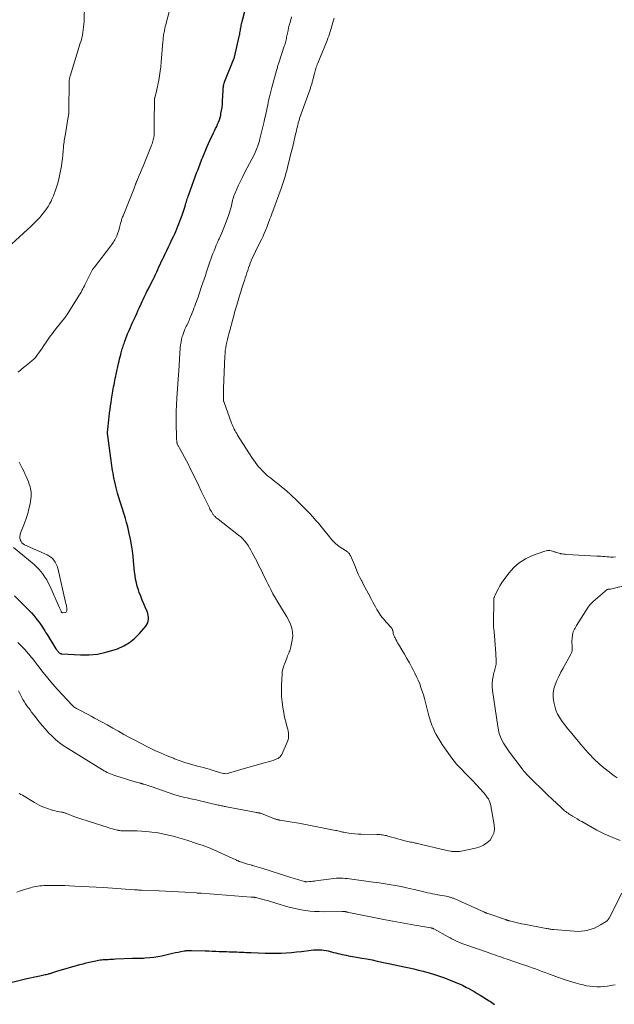
# Model space of a CAD drawing. Units: feet. Extents: x 1965000 to 1970007, y 524997 to 530000.
# Drawn here: x 1966035 to 1966207, y 525578 to 525861 of the extents above; entities that cross this region are included whole.
import ezdxf

# ---------------------------------------------------------------- set-up
doc = ezdxf.new("R2010")
doc.units = ezdxf.units.FT
doc.header["$LTSCALE"] = 100
doc.header["$MEASUREMENT"] = 0
doc.layers.add('CONTOUR INDEX', color=32, linetype='Continuous', lineweight=25)
doc.layers.add('CONTOUR INTERMEDIATE', color=40, linetype='Continuous', lineweight=15)

msp = doc.modelspace()

# ---------------------------------------------------------------- linework, layer by layer
at = {"layer": 'CONTOUR INDEX', "flags": 128}
for points, elevation in [([(1966033.87, 525695.11), (1966037.47, 525691.56), (1966038.14, 525690.88), (1966038.79, 525690.18), (1966039.42, 525689.46), (1966040.04, 525688.72), (1966040.43, 525688.24), (1966040.83, 525687.73), (1966041.21, 525687.21), (1966041.57, 525686.68), (1966041.92, 525686.14), (1966042.26, 525685.59), (1966042.6, 525685.04), (1966042.94, 525684.49), (1966043.28, 525683.94), (1966045.8, 525679.89), (1966045.91, 525679.72), (1966046.02, 525679.56), (1966046.14, 525679.4), (1966046.27, 525679.24), (1966046.42, 525679.05), (1966046.53, 525678.94), (1966046.64, 525678.83), (1966046.77, 525678.73), (1966046.9, 525678.64), (1966047.04, 525678.56), (1966047.18, 525678.51), (1966047.33, 525678.47), (1966047.49, 525678.45), (1966052.89, 525678.14), (1966055.36, 525678.15), (1966057.8, 525678.36), (1966060.2, 525678.86), (1966062.57, 525679.55), (1966063.55, 525679.9), (1966065.33, 525680.7), (1966066.98, 525681.66), (1966068.47, 525682.87), (1966069.85, 525684.24), (1966071.68, 525686.38), (1966072, 525686.83), (1966072.25, 525687.31), (1966072.4, 525687.83), (1966072.48, 525688.38), (1966072.47, 525688.94), (1966072.41, 525689.49), (1966072.27, 525690.03), (1966072.08, 525690.56), (1966071.57, 525691.69), (1966071.1, 525692.78), (1966070.65, 525693.88), (1966070.22, 525694.99), (1966069.82, 525696.11), (1966069.55, 525696.86), (1966069.24, 525697.86), (1966068.96, 525698.88), (1966068.75, 525699.91), (1966068.59, 525700.94), (1966068.46, 525701.99), (1966068.34, 525703.04), (1966068.23, 525704.09), (1966068.13, 525705.14), (1966068.02, 525706.4), (1966067.83, 525708.07), (1966067.6, 525709.74), (1966067.29, 525711.39), (1966066.93, 525713.04), (1966066.48, 525714.94), (1966066.16, 525716.16), (1966065.83, 525717.38), (1966065.45, 525718.59), (1966065.06, 525719.8), (1966065.05, 525719.82), (1966064.65, 525721.01), (1966064.27, 525722.2), (1966063.91, 525723.4), (1966063.56, 525724.61), (1966063.35, 525725.37), (1966063.13, 525726.2), (1966062.93, 525727.03), (1966062.74, 525727.87), (1966062.56, 525728.72), (1966062.52, 525728.97), (1966062.38, 525729.69), (1966062.25, 525730.41), (1966062.14, 525731.13), (1966062.03, 525731.86), (1966061.93, 525732.58), (1966061.82, 525733.31), (1966061.72, 525734.04), (1966061.62, 525734.76), (1966060.84, 525740.51), (1966060.82, 525740.65), (1966060.8, 525740.79), (1966060.77, 525740.93), (1966060.75, 525741.07), (1966060.75, 525741.09), (1966060.73, 525741.22), (1966060.71, 525741.36), (1966060.7, 525741.49), (1966060.69, 525741.63), (1966060.69, 525741.77), (1966060.69, 525741.9), (1966060.69, 525742.04), (1966060.7, 525742.17), (1966060.85, 525743.92), (1966060.93, 525744.85), (1966061.02, 525745.79), (1966061.13, 525746.72), (1966061.25, 525747.65), (1966061.27, 525747.77), (1966061.4, 525748.76), (1966061.55, 525749.75), (1966061.69, 525750.74), (1966061.85, 525751.73), (1966062.21, 525754.01), (1966062.31, 525754.62), (1966062.41, 525755.23), (1966062.53, 525755.84), (1966062.64, 525756.44), (1966062.76, 525757.05), (1966062.89, 525757.65), (1966063.02, 525758.26), (1966063.15, 525758.86), (1966063.83, 525761.99), (1966063.97, 525762.63), (1966064.13, 525763.27), (1966064.29, 525763.9), (1966064.46, 525764.54), (1966064.59, 525765.04), (1966064.7, 525765.42), (1966064.81, 525765.8), (1966064.92, 525766.18), (1966065.04, 525766.56), (1966065.16, 525766.93), (1966065.28, 525767.31), (1966065.41, 525767.68), (1966065.53, 525768.06), (1966065.63, 525768.36), (1966065.81, 525768.89), (1966066, 525769.41), (1966066.21, 525769.92), (1966066.42, 525770.44), (1966066.88, 525771.49), (1966067.23, 525772.3), (1966067.59, 525773.1), (1966067.95, 525773.9), (1966068.32, 525774.69), (1966068.69, 525775.49), (1966069.06, 525776.29), (1966069.42, 525777.09), (1966069.78, 525777.89), (1966070.34, 525779.14), (1966070.62, 525779.76), (1966070.91, 525780.38), (1966071.21, 525781), (1966071.51, 525781.62), (1966071.82, 525782.23), (1966072.12, 525782.84), (1966072.43, 525783.46), (1966072.74, 525784.07), (1966073.8, 525786.16), (1966074.15, 525786.87), (1966074.5, 525787.58), (1966074.83, 525788.29), (1966075.16, 525789.01), (1966075.48, 525789.73), (1966075.8, 525790.44), (1966076.13, 525791.16), (1966076.47, 525791.87), (1966076.74, 525792.46), (1966077.22, 525793.47), (1966077.7, 525794.48), (1966078.18, 525795.48), (1966078.67, 525796.48), (1966079.32, 525797.81), (1966079.66, 525798.53), (1966080, 525799.25), (1966080.32, 525799.97), (1966080.63, 525800.7), (1966080.93, 525801.44), (1966081.22, 525802.18), (1966081.5, 525802.92), (1966081.78, 525803.66), (1966082.14, 525804.67), (1966082.34, 525805.24), (1966082.53, 525805.8), (1966082.71, 525806.37), (1966082.89, 525806.93), (1966082.98, 525807.25), (1966083.11, 525807.66), (1966083.24, 525808.07), (1966083.36, 525808.49), (1966083.49, 525808.9), (1966083.62, 525809.32), (1966083.75, 525809.73), (1966083.89, 525810.14), (1966084.04, 525810.54), (1966086.42, 525816.99), (1966086.62, 525817.53), (1966086.82, 525818.07), (1966087.02, 525818.6), (1966087.22, 525819.14), (1966087.42, 525819.68), (1966087.63, 525820.21), (1966087.84, 525820.74), (1966088.06, 525821.27), (1966089.34, 525824.38), (1966089.72, 525825.26), (1966090.11, 525826.13), (1966090.52, 525826.99), (1966090.94, 525827.84), (1966091.18, 525828.32), (1966091.49, 525828.93), (1966091.79, 525829.55), (1966092.09, 525830.17), (1966092.37, 525830.8), (1966092.64, 525831.43), (1966092.87, 525832.07), (1966093.07, 525832.73), (1966093.24, 525833.39), (1966093.33, 525833.83), (1966093.5, 525834.72), (1966093.64, 525835.62), (1966093.74, 525836.52), (1966093.8, 525837.43), (1966093.94, 525840.59), (1966093.96, 525840.92), (1966093.99, 525841.26), (1966094.03, 525841.59), (1966094.09, 525841.93), (1966094.16, 525842.26), (1966094.24, 525842.58), (1966094.34, 525842.9), (1966094.46, 525843.22), (1966097.04, 525849.58), (1966097.06, 525849.63), (1966097.08, 525849.69), (1966097.1, 525849.75), (1966097.12, 525849.8), (1966097.14, 525849.86), (1966097.15, 525849.92), (1966097.17, 525849.98), (1966097.18, 525850.04), (1966098.55, 525856), (1966098.63, 525856.37), (1966098.71, 525856.74), (1966098.78, 525857.1), (1966098.85, 525857.47), (1966098.86, 525857.5), (1966098.92, 525857.86), (1966098.99, 525858.22), (1966099.05, 525858.57), (1966099.11, 525858.93), (1966099.18, 525859.29), (1966099.25, 525859.64), (1966099.33, 525860), (1966099.41, 525860.35), (1966101.42, 525868.24)], 1020), ([(1966029.75, 525583.11), (1966037.43, 525584.97), (1966038.36, 525585.19), (1966039.29, 525585.41), (1966040.23, 525585.61), (1966041.16, 525585.81), (1966042.35, 525586.05), (1966042.69, 525586.12), (1966043.03, 525586.2), (1966043.38, 525586.29), (1966043.72, 525586.38), (1966043.82, 525586.41), (1966044.11, 525586.49), (1966044.39, 525586.57), (1966044.67, 525586.66), (1966044.95, 525586.75), (1966045.23, 525586.84), (1966045.51, 525586.93), (1966045.8, 525587.01), (1966046.08, 525587.09), (1966052.73, 525589), (1966053.62, 525589.25), (1966054.51, 525589.48), (1966055.4, 525589.7), (1966056.3, 525589.91), (1966057.26, 525590.13), (1966057.68, 525590.21), (1966058.1, 525590.29), (1966058.53, 525590.35), (1966058.95, 525590.4), (1966059.38, 525590.44), (1966059.81, 525590.47), (1966060.23, 525590.5), (1966060.66, 525590.52), (1966060.84, 525590.53), (1966061.36, 525590.56), (1966061.87, 525590.58), (1966062.39, 525590.6), (1966062.91, 525590.63), (1966067.83, 525590.87), (1966068.28, 525590.89), (1966068.73, 525590.9), (1966069.19, 525590.9), (1966069.64, 525590.89), (1966070.09, 525590.89), (1966070.55, 525590.89), (1966071, 525590.91), (1966071.45, 525590.94), (1966072.87, 525591.05), (1966074.02, 525591.17), (1966075.17, 525591.33), (1966076.31, 525591.54), (1966077.45, 525591.79), (1966078.63, 525592.09), (1966079.41, 525592.27), (1966080.19, 525592.45), (1966080.98, 525592.62), (1966081.77, 525592.77), (1966082.86, 525592.98), (1966083.11, 525593.02), (1966083.35, 525593.05), (1966083.59, 525593.08), (1966083.84, 525593.09), (1966084.09, 525593.1), (1966084.33, 525593.1), (1966084.58, 525593.1), (1966084.83, 525593.1), (1966088.77, 525592.96), (1966089.79, 525592.93), (1966090.81, 525592.89), (1966091.83, 525592.86), (1966092.85, 525592.82), (1966093.4, 525592.8), (1966094.15, 525592.78), (1966094.89, 525592.75), (1966095.64, 525592.72), (1966096.39, 525592.7), (1966096.52, 525592.69), (1966097.2, 525592.67), (1966097.89, 525592.64), (1966098.57, 525592.61), (1966099.25, 525592.59), (1966099.93, 525592.56), (1966100.62, 525592.53), (1966101.3, 525592.5), (1966101.98, 525592.48), (1966106.08, 525592.31), (1966106.36, 525592.3), (1966106.64, 525592.29), (1966106.92, 525592.28), (1966107.19, 525592.27), (1966107.47, 525592.26), (1966107.75, 525592.26), (1966108.02, 525592.26), (1966108.3, 525592.27), (1966110.68, 525592.35), (1966112.14, 525592.42), (1966113.6, 525592.52), (1966115.06, 525592.66), (1966116.52, 525592.82), (1966119.32, 525593.19), (1966119.93, 525593.25), (1966120.54, 525593.29), (1966121.15, 525593.3), (1966121.76, 525593.28), (1966122.37, 525593.24), (1966122.98, 525593.17), (1966123.58, 525593.06), (1966124.18, 525592.93), (1966125.76, 525592.54), (1966126.36, 525592.39), (1966126.97, 525592.25), (1966127.57, 525592.1), (1966128.18, 525591.96), (1966128.79, 525591.83), (1966129.39, 525591.7), (1966130.01, 525591.58), (1966130.62, 525591.47), (1966132.37, 525591.17), (1966133.85, 525590.91), (1966135.34, 525590.63), (1966136.82, 525590.35), (1966138.3, 525590.05), (1966140.64, 525589.57), (1966142.01, 525589.28), (1966143.38, 525588.99), (1966144.75, 525588.69), (1966146.11, 525588.39), (1966147.47, 525588.07), (1966148.83, 525587.75), (1966150.19, 525587.42), (1966151.55, 525587.08), (1966151.82, 525587.01), (1966153.3, 525586.61), (1966154.77, 525586.17), (1966156.23, 525585.69), (1966157.68, 525585.18), (1966159.31, 525584.57), (1966160.51, 525584.1), (1966161.69, 525583.6), (1966162.84, 525583.05), (1966163.99, 525582.47), (1966164.47, 525582.22), (1966165.36, 525581.74), (1966166.24, 525581.24), (1966167.11, 525580.73), (1966167.98, 525580.2), (1966170.51, 525578.61), (1966170.92, 525578.36), (1966171.32, 525578.1), (1966171.72, 525577.84), (1966172.12, 525577.58)], 1040)]:
    msp.add_lwpolyline(points, dxfattribs=dict(at, elevation=elevation))
at = {"layer": 'CONTOUR INTERMEDIATE', "flags": 128}
for points, elevation in [([(1966029.57, 525793.2), (1966037.63, 525800.46), (1966038.52, 525801.28), (1966039.39, 525802.13), (1966040.23, 525803), (1966041.05, 525803.89), (1966041.52, 525804.42), (1966042.07, 525805.08), (1966042.6, 525805.75), (1966043.09, 525806.45), (1966043.57, 525807.16), (1966044, 525807.9), (1966044.39, 525808.66), (1966044.74, 525809.43), (1966045.06, 525810.23), (1966045.75, 525812.11), (1966046.22, 525813.54), (1966046.64, 525814.97), (1966046.97, 525816.43), (1966047.24, 525817.9), (1966047.37, 525818.74), (1966047.52, 525819.81), (1966047.65, 525820.87), (1966047.77, 525821.94), (1966047.87, 525823.01), (1966047.97, 525824.19), (1966048.01, 525824.67), (1966048.07, 525825.15), (1966048.14, 525825.63), (1966048.21, 525826.11), (1966048.29, 525826.59), (1966048.37, 525827.07), (1966048.45, 525827.55), (1966048.54, 525828.02), (1966049.36, 525832.89), (1966049.41, 525833.2), (1966049.45, 525833.51), (1966049.49, 525833.82), (1966049.51, 525834.14), (1966049.53, 525834.45), (1966049.54, 525834.77), (1966049.55, 525835.08), (1966049.55, 525835.4), (1966049.61, 525842.27), (1966049.61, 525842.48), (1966049.62, 525842.69), (1966049.62, 525842.9), (1966049.63, 525843.11), (1966049.63, 525843.16), (1966049.65, 525843.35), (1966049.66, 525843.53), (1966049.69, 525843.71), (1966049.72, 525843.89), (1966049.76, 525844.07), (1966049.81, 525844.24), (1966049.85, 525844.42), (1966049.91, 525844.6), (1966052.82, 525854.07), (1966053.04, 525854.83), (1966053.24, 525855.61), (1966053.42, 525856.38), (1966053.57, 525857.17), (1966053.69, 525857.95), (1966053.79, 525858.74), (1966053.85, 525859.54), (1966053.89, 525860.33), (1966054.01, 525865.52)], 1012), ([(1966034.95, 525759.47), (1966035.7, 525760.13), (1966036.46, 525760.76), (1966037.24, 525761.39), (1966038.21, 525762.15), (1966038.5, 525762.39), (1966038.79, 525762.63), (1966039.08, 525762.88), (1966039.35, 525763.13), (1966039.62, 525763.39), (1966039.88, 525763.66), (1966040.11, 525763.95), (1966040.34, 525764.26), (1966040.87, 525765.02), (1966041.35, 525765.71), (1966041.83, 525766.4), (1966042.3, 525767.1), (1966042.77, 525767.8), (1966042.98, 525768.11), (1966043.57, 525768.96), (1966044.17, 525769.8), (1966044.78, 525770.62), (1966045.41, 525771.43), (1966048.61, 525775.46), (1966048.67, 525775.53), (1966048.72, 525775.6), (1966048.78, 525775.68), (1966048.83, 525775.75), (1966048.89, 525775.82), (1966048.94, 525775.9), (1966048.99, 525775.97), (1966049.04, 525776.05), (1966052.25, 525781.14), (1966052.52, 525781.58), (1966052.79, 525782.03), (1966053.05, 525782.48), (1966053.3, 525782.94), (1966053.54, 525783.4), (1966053.79, 525783.86), (1966054.02, 525784.32), (1966054.25, 525784.79), (1966055.93, 525788.2), (1966056.03, 525788.39), (1966056.13, 525788.58), (1966056.24, 525788.77), (1966056.36, 525788.96), (1966056.48, 525789.14), (1966056.61, 525789.32), (1966056.73, 525789.49), (1966056.87, 525789.67), (1966061.64, 525795.83), (1966061.89, 525796.17), (1966062.13, 525796.51), (1966062.36, 525796.86), (1966062.58, 525797.21), (1966062.78, 525797.57), (1966062.97, 525797.94), (1966063.15, 525798.32), (1966063.31, 525798.7), (1966063.42, 525798.98), (1966063.62, 525799.51), (1966063.8, 525800.04), (1966063.97, 525800.58), (1966064.12, 525801.12), (1966064.41, 525802.22), (1966064.48, 525802.5), (1966064.56, 525802.78), (1966064.64, 525803.06), (1966064.72, 525803.34), (1966064.81, 525803.61), (1966064.91, 525803.89), (1966065.01, 525804.16), (1966065.12, 525804.43), (1966067.63, 525810.63), (1966067.83, 525811.14), (1966068.03, 525811.64), (1966068.23, 525812.15), (1966068.42, 525812.66), (1966068.7, 525813.43), (1966068.75, 525813.55), (1966068.79, 525813.68), (1966068.84, 525813.81), (1966068.89, 525813.94), (1966068.94, 525814.07), (1966068.99, 525814.19), (1966069.04, 525814.32), (1966069.09, 525814.45), (1966069.76, 525816), (1966070.15, 525816.91), (1966070.53, 525817.82), (1966070.9, 525818.73), (1966071.27, 525819.64), (1966072.46, 525822.59), (1966072.65, 525823.07), (1966072.85, 525823.55), (1966073.05, 525824.04), (1966073.24, 525824.52), (1966073.33, 525824.73), (1966073.48, 525825.11), (1966073.62, 525825.49), (1966073.74, 525825.88), (1966073.85, 525826.27), (1966073.94, 525826.67), (1966074.01, 525827.07), (1966074.05, 525827.48), (1966074.07, 525827.88), (1966074.09, 525829.1), (1966074.1, 525829.7), (1966074.11, 525830.3), (1966074.12, 525830.9), (1966074.12, 525831.5), (1966074.14, 525837.5), (1966074.15, 525837.63), (1966074.16, 525837.75), (1966074.17, 525837.88), (1966074.18, 525838.01), (1966074.21, 525838.14), (1966074.23, 525838.26), (1966074.26, 525838.39), (1966074.29, 525838.52), (1966074.56, 525839.56), (1966074.73, 525840.2), (1966074.88, 525840.85), (1966075.02, 525841.5), (1966075.15, 525842.16), (1966075.39, 525843.42), (1966075.62, 525844.71), (1966075.82, 525846.01), (1966075.97, 525847.31), (1966076.1, 525848.61), (1966076.61, 525854.63), (1966076.65, 525855), (1966076.68, 525855.37), (1966076.72, 525855.74), (1966076.76, 525856.12), (1966076.81, 525856.49), (1966076.87, 525856.86), (1966076.94, 525857.23), (1966077.02, 525857.59), (1966077.07, 525857.86), (1966077.19, 525858.36), (1966077.3, 525858.86), (1966077.43, 525859.36), (1966077.55, 525859.85), (1966078.85, 525864.91)], 1016), ([(1966034.88, 525681.66), (1966036.73, 525679.74), (1966036.94, 525679.53), (1966037.14, 525679.31), (1966037.34, 525679.09), (1966037.55, 525678.87), (1966037.75, 525678.64), (1966037.94, 525678.42), (1966038.12, 525678.19), (1966038.31, 525677.97), (1966038.49, 525677.74), (1966038.67, 525677.51), (1966038.85, 525677.28), (1966039.03, 525677.05), (1966042.16, 525673.04), (1966043.48, 525671.39), (1966044.83, 525669.77), (1966046.23, 525668.19), (1966047.65, 525666.62), (1966050.15, 525663.95), (1966050.35, 525663.75), (1966050.56, 525663.56), (1966050.78, 525663.37), (1966051, 525663.2), (1966051.23, 525663.03), (1966051.47, 525662.88), (1966051.71, 525662.73), (1966051.96, 525662.59), (1966053.27, 525661.9), (1966054.17, 525661.42), (1966055.07, 525660.94), (1966055.97, 525660.45), (1966056.87, 525659.96), (1966058.91, 525658.85), (1966060.53, 525657.95), (1966062.16, 525657.06), (1966063.78, 525656.16), (1966065.4, 525655.26), (1966067.03, 525654.37), (1966068.67, 525653.49), (1966070.31, 525652.64), (1966071.96, 525651.79), (1966072.59, 525651.48), (1966074.32, 525650.64), (1966076.07, 525649.84), (1966077.84, 525649.09), (1966079.62, 525648.39), (1966079.95, 525648.26), (1966081.6, 525647.67), (1966083.25, 525647.11), (1966084.92, 525646.6), (1966086.6, 525646.13), (1966088.31, 525645.68), (1966089.14, 525645.45), (1966089.98, 525645.21), (1966090.81, 525644.95), (1966091.63, 525644.69), (1966092.58, 525644.38), (1966092.93, 525644.27), (1966093.29, 525644.17), (1966093.65, 525644.08), (1966094.01, 525644), (1966094.37, 525643.95), (1966094.73, 525643.94), (1966095.09, 525643.98), (1966095.45, 525644.06), (1966098.09, 525644.82), (1966099.76, 525645.3), (1966101.44, 525645.78), (1966103.11, 525646.27), (1966104.79, 525646.75), (1966108.34, 525647.78), (1966108.71, 525647.9), (1966109.07, 525648.03), (1966109.43, 525648.18), (1966109.79, 525648.35), (1966110.1, 525648.56), (1966110.39, 525648.8), (1966110.61, 525649.09), (1966110.81, 525649.42), (1966112.41, 525652.98), (1966112.6, 525653.5), (1966112.74, 525654.03), (1966112.8, 525654.56), (1966112.8, 525655.11), (1966112.75, 525655.67), (1966112.68, 525656.22), (1966112.56, 525656.76), (1966112.43, 525657.3), (1966112.22, 525658), (1966111.98, 525658.89), (1966111.76, 525659.78), (1966111.56, 525660.68), (1966111.39, 525661.59), (1966111.14, 525662.97), (1966110.92, 525664.57), (1966110.76, 525666.18), (1966110.72, 525667.79), (1966110.75, 525669.41), (1966110.92, 525672.71), (1966110.96, 525673.18), (1966111.04, 525673.66), (1966111.15, 525674.12), (1966111.29, 525674.58), (1966111.46, 525675.03), (1966111.62, 525675.49), (1966111.79, 525675.94), (1966111.96, 525676.39), (1966112.39, 525677.49), (1966112.53, 525677.86), (1966112.68, 525678.23), (1966112.83, 525678.6), (1966112.98, 525678.96), (1966113.12, 525679.33), (1966113.25, 525679.7), (1966113.36, 525680.08), (1966113.45, 525680.46), (1966113.85, 525682.4), (1966113.98, 525683.55), (1966113.96, 525684.69), (1966113.73, 525685.81), (1966113.35, 525686.91), (1966112.84, 525687.98), (1966112.29, 525689.04), (1966111.69, 525690.07), (1966111.07, 525691.09), (1966110.45, 525692.04), (1966109.7, 525693.24), (1966108.98, 525694.45), (1966108.3, 525695.69), (1966107.64, 525696.94), (1966107.26, 525697.68), (1966106.82, 525698.58), (1966106.37, 525699.48), (1966105.93, 525700.37), (1966105.49, 525701.27), (1966105.05, 525702.17), (1966104.61, 525703.07), (1966104.16, 525703.96), (1966103.71, 525704.86), (1966102.35, 525707.5), (1966101.97, 525708.21), (1966101.56, 525708.92), (1966101.11, 525709.6), (1966100.65, 525710.26), (1966100.14, 525710.9), (1966099.6, 525711.5), (1966099.02, 525712.05), (1966098.4, 525712.58), (1966092.52, 525717.16), (1966092.39, 525717.27), (1966092.26, 525717.37), (1966092.12, 525717.47), (1966091.99, 525717.58), (1966091.86, 525717.68), (1966091.73, 525717.79), (1966091.61, 525717.91), (1966091.49, 525718.03), (1966091.46, 525718.05), (1966091.34, 525718.19), (1966091.22, 525718.34), (1966091.11, 525718.49), (1966091.01, 525718.64), (1966090.77, 525719.02), (1966090.56, 525719.37), (1966090.35, 525719.73), (1966090.16, 525720.09), (1966089.98, 525720.46), (1966087.66, 525725.26), (1966086.96, 525726.71), (1966086.26, 525728.16), (1966085.56, 525729.61), (1966084.86, 525731.06), (1966084.5, 525731.79), (1966083.97, 525732.87), (1966083.42, 525733.94), (1966082.85, 525734.99), (1966082.27, 525736.04), (1966081.26, 525737.82), (1966081.17, 525737.97), (1966081.08, 525738.13), (1966080.99, 525738.29), (1966080.91, 525738.45), (1966080.8, 525738.64), (1966080.77, 525738.7), (1966080.74, 525738.76), (1966080.72, 525738.83), (1966080.7, 525738.9), (1966080.68, 525738.97), (1966080.67, 525739.03), (1966080.65, 525739.1), (1966080.64, 525739.17), (1966080.59, 525739.73), (1966080.55, 525740.08), (1966080.53, 525740.44), (1966080.51, 525740.79), (1966080.5, 525741.14), (1966080.42, 525744.29), (1966080.4, 525746.21), (1966080.42, 525748.13), (1966080.5, 525750.06), (1966080.61, 525751.98), (1966081.11, 525758.82), (1966081.12, 525758.95), (1966081.13, 525759.08), (1966081.14, 525759.21), (1966081.15, 525759.34), (1966081.16, 525759.47), (1966081.17, 525759.6), (1966081.17, 525759.72), (1966081.18, 525759.85), (1966081.62, 525766.46), (1966081.7, 525767.28), (1966081.82, 525768.1), (1966081.98, 525768.91), (1966082.19, 525769.71), (1966082.31, 525770.12), (1966082.49, 525770.71), (1966082.7, 525771.28), (1966082.94, 525771.84), (1966083.2, 525772.4), (1966083.35, 525772.68), (1966083.55, 525773.09), (1966083.75, 525773.5), (1966083.94, 525773.91), (1966084.13, 525774.33), (1966084.31, 525774.74), (1966084.49, 525775.16), (1966084.66, 525775.58), (1966084.82, 525776.01), (1966085.03, 525776.56), (1966085.28, 525777.2), (1966085.52, 525777.84), (1966085.77, 525778.48), (1966086.01, 525779.11), (1966086.26, 525779.75), (1966086.49, 525780.39), (1966086.72, 525781.04), (1966086.95, 525781.68), (1966087.86, 525784.37), (1966088.03, 525784.89), (1966088.21, 525785.42), (1966088.39, 525785.94), (1966088.57, 525786.47), (1966088.75, 525786.99), (1966088.93, 525787.52), (1966089.1, 525788.04), (1966089.28, 525788.57), (1966090.16, 525791.19), (1966090.44, 525791.99), (1966090.73, 525792.79), (1966091.02, 525793.59), (1966091.32, 525794.38), (1966091.63, 525795.17), (1966091.96, 525795.96), (1966092.3, 525796.74), (1966092.65, 525797.51), (1966092.77, 525797.77), (1966093.18, 525798.68), (1966093.58, 525799.59), (1966093.96, 525800.51), (1966094.33, 525801.43), (1966095.4, 525804.21), (1966095.62, 525804.8), (1966095.82, 525805.41), (1966095.99, 525806.02), (1966096.15, 525806.64), (1966096.22, 525806.96), (1966096.32, 525807.42), (1966096.43, 525807.88), (1966096.54, 525808.34), (1966096.65, 525808.8), (1966096.77, 525809.26), (1966096.91, 525809.71), (1966097.07, 525810.15), (1966097.25, 525810.59), (1966097.9, 525812.09), (1966098.42, 525813.27), (1966098.97, 525814.44), (1966099.54, 525815.6), (1966100.12, 525816.76), (1966102.97, 525822.21), (1966103.2, 525822.67), (1966103.41, 525823.13), (1966103.6, 525823.61), (1966103.78, 525824.09), (1966103.85, 525824.28), (1966104.04, 525824.86), (1966104.22, 525825.44), (1966104.39, 525826.03), (1966104.54, 525826.62), (1966105.74, 525831.61), (1966105.9, 525832.28), (1966106.06, 525832.95), (1966106.21, 525833.63), (1966106.37, 525834.3), (1966106.52, 525834.97), (1966106.67, 525835.65), (1966106.81, 525836.32), (1966106.95, 525837), (1966107.23, 525838.36), (1966107.3, 525838.73), (1966107.38, 525839.1), (1966107.47, 525839.47), (1966107.56, 525839.84), (1966107.65, 525840.21), (1966107.74, 525840.58), (1966107.84, 525840.94), (1966107.94, 525841.31), (1966109.32, 525846.28), (1966109.4, 525846.56), (1966109.48, 525846.83), (1966109.56, 525847.11), (1966109.64, 525847.38), (1966109.72, 525847.65), (1966109.81, 525847.93), (1966109.89, 525848.2), (1966109.98, 525848.47), (1966111.55, 525853.22), (1966111.67, 525853.59), (1966111.78, 525853.96), (1966111.88, 525854.33), (1966111.98, 525854.7), (1966112.07, 525855.08), (1966112.15, 525855.46), (1966112.23, 525855.84), (1966112.31, 525856.21), (1966112.47, 525857), (1966112.63, 525857.77), (1966112.8, 525858.53), (1966113, 525859.3), (1966113.21, 525860.05), (1966113.67, 525861.64)], 1024), ([(1966035.03, 525667.74), (1966036.29, 525665.33), (1966036.65, 525664.69), (1966037.04, 525664.06), (1966037.45, 525663.45), (1966037.89, 525662.85), (1966038.34, 525662.27), (1966038.79, 525661.68), (1966039.24, 525661.1), (1966039.7, 525660.52), (1966040.96, 525658.89), (1966041.85, 525657.8), (1966042.76, 525656.73), (1966043.71, 525655.7), (1966044.69, 525654.69), (1966045.72, 525653.74), (1966046.79, 525652.83), (1966047.92, 525652.01), (1966049.09, 525651.24), (1966059.19, 525645.06), (1966059.65, 525644.79), (1966060.11, 525644.54), (1966060.58, 525644.31), (1966061.05, 525644.09), (1966061.54, 525643.88), (1966062.03, 525643.69), (1966062.52, 525643.52), (1966063.02, 525643.35), (1966067.93, 525641.82), (1966068.29, 525641.71), (1966068.64, 525641.61), (1966069, 525641.51), (1966069.36, 525641.41), (1966069.78, 525641.3), (1966069.93, 525641.26), (1966070.08, 525641.22), (1966070.23, 525641.18), (1966070.38, 525641.14), (1966070.52, 525641.1), (1966070.67, 525641.06), (1966070.82, 525641.01), (1966070.96, 525640.97), (1966071.52, 525640.79), (1966071.95, 525640.65), (1966072.37, 525640.51), (1966072.8, 525640.37), (1966073.22, 525640.22), (1966080.03, 525637.89), (1966080.38, 525637.78), (1966080.73, 525637.67), (1966081.08, 525637.57), (1966081.43, 525637.47), (1966081.78, 525637.38), (1966082.13, 525637.29), (1966082.49, 525637.21), (1966082.85, 525637.13), (1966083.62, 525636.97), (1966084.36, 525636.81), (1966085.1, 525636.65), (1966085.85, 525636.49), (1966086.59, 525636.32), (1966092.55, 525634.93), (1966092.85, 525634.86), (1966093.14, 525634.79), (1966093.44, 525634.73), (1966093.74, 525634.66), (1966094.04, 525634.6), (1966094.34, 525634.53), (1966094.64, 525634.47), (1966094.93, 525634.41), (1966103.52, 525632.77), (1966103.65, 525632.75), (1966103.78, 525632.73), (1966103.92, 525632.7), (1966104.05, 525632.68), (1966104.09, 525632.67), (1966104.21, 525632.66), (1966104.32, 525632.64), (1966104.43, 525632.61), (1966104.54, 525632.59), (1966104.65, 525632.57), (1966104.75, 525632.54), (1966104.86, 525632.5), (1966104.97, 525632.47), (1966108.78, 525630.99), (1966108.97, 525630.92), (1966109.16, 525630.85), (1966109.35, 525630.8), (1966109.55, 525630.74), (1966109.74, 525630.69), (1966109.94, 525630.65), (1966110.13, 525630.61), (1966110.33, 525630.57), (1966113.78, 525630), (1966115.71, 525629.67), (1966117.63, 525629.33), (1966119.55, 525628.97), (1966121.46, 525628.6), (1966126.32, 525627.63), (1966126.66, 525627.56), (1966127, 525627.49), (1966127.34, 525627.4), (1966127.68, 525627.32), (1966128.02, 525627.23), (1966128.36, 525627.16), (1966128.7, 525627.09), (1966129.04, 525627.02), (1966130.12, 525626.84), (1966131.01, 525626.72), (1966131.89, 525626.62), (1966132.79, 525626.55), (1966133.68, 525626.52), (1966138.3, 525626.44), (1966138.69, 525626.43), (1966139.08, 525626.41), (1966139.46, 525626.37), (1966139.85, 525626.33), (1966140.23, 525626.27), (1966140.61, 525626.2), (1966140.99, 525626.11), (1966141.36, 525626.01), (1966142.38, 525625.71), (1966143.26, 525625.46), (1966144.15, 525625.22), (1966145.03, 525624.99), (1966145.92, 525624.76), (1966147.94, 525624.27), (1966148.28, 525624.2), (1966148.62, 525624.12), (1966148.96, 525624.05), (1966149.31, 525623.98), (1966149.65, 525623.91), (1966149.99, 525623.84), (1966150.33, 525623.77), (1966150.67, 525623.69), (1966157.11, 525622.13), (1966157.55, 525622.03), (1966157.99, 525621.93), (1966158.44, 525621.84), (1966158.88, 525621.75), (1966159.49, 525621.63), (1966159.63, 525621.61), (1966159.77, 525621.59), (1966159.91, 525621.57), (1966160.05, 525621.56), (1966160.51, 525621.52), (1966160.88, 525621.51), (1966161.25, 525621.51), (1966161.61, 525621.55), (1966161.98, 525621.6), (1966166.66, 525622.5), (1966167.83, 525622.85), (1966168.92, 525623.33), (1966169.89, 525624.02), (1966170.79, 525624.84), (1966171.44, 525625.83), (1966171.9, 525626.87), (1966172.06, 525628), (1966172.02, 525629.18), (1966171.05, 525634.67), (1966170.93, 525635.2), (1966170.77, 525635.71), (1966170.56, 525636.2), (1966170.31, 525636.68), (1966170.02, 525637.13), (1966169.71, 525637.57), (1966169.37, 525638), (1966169.02, 525638.4), (1966165.72, 525641.95), (1966164.97, 525642.75), (1966164.21, 525643.54), (1966163.44, 525644.32), (1966162.66, 525645.1), (1966161.89, 525645.88), (1966161.16, 525646.69), (1966160.47, 525647.54), (1966159.81, 525648.41), (1966157.67, 525651.38), (1966157.03, 525652.32), (1966156.42, 525653.27), (1966155.85, 525654.25), (1966155.3, 525655.24), (1966154.85, 525656.12), (1966154.57, 525656.69), (1966154.3, 525657.28), (1966154.07, 525657.87), (1966153.85, 525658.47), (1966153.65, 525659.08), (1966153.46, 525659.69), (1966153.28, 525660.31), (1966153.11, 525660.93), (1966151.91, 525665.59), (1966151.61, 525666.66), (1966151.29, 525667.72), (1966150.92, 525668.76), (1966150.54, 525669.8), (1966150.11, 525670.83), (1966149.66, 525671.84), (1966149.17, 525672.83), (1966148.66, 525673.82), (1966148.27, 525674.53), (1966147.57, 525675.8), (1966146.86, 525677.06), (1966146.13, 525678.32), (1966145.4, 525679.57), (1966144.44, 525681.17), (1966144.18, 525681.62), (1966143.93, 525682.07), (1966143.69, 525682.53), (1966143.46, 525683), (1966143.33, 525683.26), (1966143.18, 525683.6), (1966143.05, 525683.94), (1966142.95, 525684.3), (1966142.86, 525684.66), (1966142.77, 525685.1), (1966142.73, 525685.25), (1966142.69, 525685.38), (1966142.64, 525685.52), (1966142.59, 525685.66), (1966142.52, 525685.79), (1966142.45, 525685.91), (1966142.36, 525686.02), (1966142.27, 525686.13), (1966141.28, 525687.14), (1966140.88, 525687.57), (1966140.49, 525688.01), (1966140.11, 525688.46), (1966139.74, 525688.91), (1966139.39, 525689.38), (1966139.05, 525689.86), (1966138.74, 525690.35), (1966138.44, 525690.86), (1966138.23, 525691.22), (1966137.84, 525691.92), (1966137.45, 525692.61), (1966137.07, 525693.31), (1966136.69, 525694.01), (1966135.7, 525695.86), (1966135.23, 525696.74), (1966134.77, 525697.61), (1966134.31, 525698.49), (1966133.85, 525699.38), (1966133.8, 525699.49), (1966133.33, 525700.43), (1966132.87, 525701.38), (1966132.44, 525702.34), (1966132.02, 525703.31), (1966130.59, 525706.72), (1966130.47, 525706.95), (1966130.34, 525707.17), (1966130.18, 525707.36), (1966130.01, 525707.55), (1966129.81, 525707.71), (1966129.61, 525707.87), (1966129.41, 525708.02), (1966129.19, 525708.17), (1966127.68, 525709.12), (1966127.24, 525709.43), (1966126.8, 525709.75), (1966126.39, 525710.1), (1966126, 525710.47), (1966125.62, 525710.86), (1966125.25, 525711.26), (1966124.89, 525711.67), (1966124.54, 525712.09), (1966122.97, 525714.05), (1966122.18, 525715.01), (1966121.38, 525715.97), (1966120.56, 525716.91), (1966119.73, 525717.84), (1966118.88, 525718.76), (1966118.03, 525719.66), (1966117.16, 525720.55), (1966116.27, 525721.44), (1966114.7, 525722.98), (1966113.95, 525723.7), (1966113.18, 525724.41), (1966112.4, 525725.1), (1966111.61, 525725.78), (1966110.8, 525726.44), (1966109.99, 525727.1), (1966109.18, 525727.75), (1966108.36, 525728.4), (1966107.57, 525729.01), (1966106.75, 525729.68), (1966105.96, 525730.39), (1966105.21, 525731.13), (1966104.49, 525731.91), (1966104.17, 525732.26), (1966103.64, 525732.9), (1966103.13, 525733.55), (1966102.65, 525734.22), (1966102.2, 525734.91), (1966098.12, 525741.35), (1966097.87, 525741.77), (1966097.62, 525742.19), (1966097.39, 525742.62), (1966097.16, 525743.05), (1966097.15, 525743.07), (1966096.95, 525743.5), (1966096.75, 525743.94), (1966096.57, 525744.38), (1966096.4, 525744.82), (1966094.13, 525751.04), (1966094.1, 525751.13), (1966094.07, 525751.22), (1966094.05, 525751.32), (1966094.03, 525751.41), (1966094.02, 525751.51), (1966094.01, 525751.6), (1966094.01, 525751.7), (1966094.01, 525751.8), (1966094.02, 525752.66), (1966094.03, 525753.19), (1966094.04, 525753.71), (1966094.05, 525754.24), (1966094.07, 525754.77), (1966094.44, 525764.03), (1966094.49, 525764.85), (1966094.57, 525765.66), (1966094.68, 525766.47), (1966094.81, 525767.28), (1966094.98, 525768.08), (1966095.16, 525768.88), (1966095.36, 525769.68), (1966095.58, 525770.47), (1966095.96, 525771.76), (1966096.21, 525772.64), (1966096.45, 525773.51), (1966096.67, 525774.39), (1966096.89, 525775.27), (1966097.11, 525776.15), (1966097.35, 525777.03), (1966097.6, 525777.91), (1966097.85, 525778.78), (1966098.67, 525781.44), (1966099.02, 525782.54), (1966099.36, 525783.63), (1966099.72, 525784.73), (1966100.07, 525785.82), (1966100.33, 525786.58), (1966100.56, 525787.29), (1966100.79, 525788), (1966101.03, 525788.71), (1966101.26, 525789.43), (1966101.5, 525790.14), (1966101.76, 525790.84), (1966102.04, 525791.53), (1966102.34, 525792.22), (1966102.85, 525793.33), (1966103.26, 525794.19), (1966103.67, 525795.05), (1966104.1, 525795.89), (1966104.53, 525796.74), (1966104.96, 525797.59), (1966105.38, 525798.44), (1966105.76, 525799.31), (1966106.12, 525800.19), (1966106.6, 525801.38), (1966106.81, 525801.93), (1966107.02, 525802.48), (1966107.23, 525803.03), (1966107.44, 525803.58), (1966107.64, 525804.14), (1966107.84, 525804.69), (1966108.05, 525805.25), (1966108.25, 525805.8), (1966110.68, 525812.31), (1966110.98, 525813.15), (1966111.27, 525814), (1966111.54, 525814.85), (1966111.8, 525815.71), (1966112.05, 525816.57), (1966112.28, 525817.43), (1966112.5, 525818.3), (1966112.72, 525819.17), (1966112.89, 525819.92), (1966113.19, 525821.16), (1966113.49, 525822.4), (1966113.78, 525823.65), (1966114.08, 525824.89), (1966114.8, 525827.94), (1966114.93, 525828.48), (1966115.06, 525829.02), (1966115.19, 525829.56), (1966115.32, 525830.11), (1966115.46, 525830.68), (1966115.53, 525830.93), (1966115.59, 525831.19), (1966115.67, 525831.44), (1966115.74, 525831.7), (1966115.82, 525831.95), (1966115.9, 525832.2), (1966115.98, 525832.45), (1966116.07, 525832.7), (1966119.06, 525841.12), (1966119.15, 525841.38), (1966119.24, 525841.64), (1966119.32, 525841.9), (1966119.4, 525842.16), (1966119.48, 525842.42), (1966119.55, 525842.69), (1966119.62, 525842.96), (1966119.69, 525843.22), (1966120.21, 525845.38), (1966120.31, 525845.75), (1966120.41, 525846.13), (1966120.52, 525846.49), (1966120.64, 525846.86), (1966120.77, 525847.23), (1966120.9, 525847.59), (1966121.04, 525847.95), (1966121.18, 525848.31), (1966123.89, 525854.91), (1966124.14, 525855.54), (1966124.37, 525856.16), (1966124.59, 525856.8), (1966124.79, 525857.44), (1966124.98, 525858.08), (1966125.17, 525858.72), (1966125.35, 525859.37), (1966125.53, 525860.02), (1966125.54, 525860.03), (1966125.72, 525860.69), (1966125.92, 525861.34)], 1028), ([(1966033.55, 525709.02), (1966039.51, 525704.08), (1966040.22, 525703.45), (1966040.9, 525702.77), (1966041.52, 525702.05), (1966042.11, 525701.29), (1966042.64, 525700.49), (1966043.14, 525699.68), (1966043.59, 525698.83), (1966044.01, 525697.97), (1966046.83, 525691.64), (1966046.92, 525691.45), (1966047, 525691.26), (1966047.09, 525691.07), (1966047.17, 525690.88), (1966047.27, 525690.67), (1966047.31, 525690.59), (1966047.36, 525690.51), (1966047.42, 525690.43), (1966047.48, 525690.36), (1966047.55, 525690.31), (1966047.63, 525690.27), (1966047.71, 525690.25), (1966047.8, 525690.24), (1966048.33, 525690.28), (1966048.54, 525690.34), (1966048.72, 525690.45), (1966048.85, 525690.61), (1966048.94, 525690.81), (1966048.98, 525691.06), (1966048.99, 525691.31), (1966048.97, 525691.55), (1966048.93, 525691.8), (1966048.89, 525691.96), (1966048.81, 525692.28), (1966048.74, 525692.6), (1966048.66, 525692.93), (1966048.59, 525693.25), (1966046.31, 525703.04), (1966046.12, 525703.66), (1966045.89, 525704.25), (1966045.58, 525704.8), (1966045.22, 525705.34), (1966044.8, 525705.81), (1966044.33, 525706.24), (1966043.81, 525706.59), (1966043.25, 525706.9), (1966036.77, 525709.78), (1966036.36, 525710.04), (1966036, 525710.35), (1966035.75, 525710.75), (1966035.55, 525711.19), (1966035.46, 525711.69), (1966035.44, 525712.18), (1966035.51, 525712.66), (1966035.65, 525713.15), (1966036.77, 525716.01), (1966037.25, 525717.37), (1966037.69, 525718.75), (1966038.04, 525720.15), (1966038.34, 525721.56), (1966038.6, 525722.98), (1966038.68, 525723.69), (1966038.71, 525724.41), (1966038.65, 525725.12), (1966038.53, 525725.83), (1966038.34, 525726.53), (1966038.13, 525727.22), (1966037.88, 525727.9), (1966037.61, 525728.58), (1966037.54, 525728.73), (1966037.21, 525729.48), (1966036.87, 525730.22), (1966036.52, 525730.95), (1966036.17, 525731.68), (1966035.25, 525733.55)], 1016), ([(1966208.28, 525624.69), (1966206.15, 525625.54), (1966204.98, 525626.03), (1966203.83, 525626.55), (1966202.7, 525627.12), (1966201.58, 525627.71), (1966197.25, 525630.14), (1966196.58, 525630.52), (1966195.91, 525630.91), (1966195.24, 525631.31), (1966194.58, 525631.71), (1966193.96, 525632.09), (1966193.61, 525632.31), (1966193.27, 525632.54), (1966192.93, 525632.77), (1966192.6, 525633.02), (1966192.27, 525633.27), (1966191.96, 525633.53), (1966191.64, 525633.81), (1966191.34, 525634.08), (1966188.68, 525636.59), (1966187.48, 525637.73), (1966186.29, 525638.87), (1966185.1, 525640.03), (1966183.92, 525641.19), (1966182.13, 525642.96), (1966181.85, 525643.24), (1966181.59, 525643.52), (1966181.32, 525643.81), (1966181.06, 525644.1), (1966180.81, 525644.4), (1966180.56, 525644.69), (1966180.32, 525645), (1966180.08, 525645.31), (1966176.38, 525650.14), (1966175.78, 525650.97), (1966175.22, 525651.82), (1966174.71, 525652.71), (1966174.23, 525653.62), (1966173.82, 525654.55), (1966173.47, 525655.51), (1966173.21, 525656.49), (1966173.02, 525657.5), (1966171.48, 525667.9), (1966171.39, 525668.91), (1966171.37, 525669.91), (1966171.48, 525670.91), (1966171.66, 525671.9), (1966171.94, 525673.07), (1966172.05, 525673.48), (1966172.15, 525673.88), (1966172.27, 525674.28), (1966172.39, 525674.68), (1966172.5, 525675.08), (1966172.57, 525675.48), (1966172.6, 525675.89), (1966172.6, 525676.3), (1966172.47, 525678.55), (1966172.39, 525679.81), (1966172.3, 525681.06), (1966172.2, 525682.32), (1966172.08, 525683.57), (1966171.86, 525685.69), (1966171.84, 525685.88), (1966171.82, 525686.07), (1966171.81, 525686.26), (1966171.8, 525686.45), (1966171.79, 525686.65), (1966171.78, 525686.84), (1966171.78, 525687.03), (1966171.78, 525687.22), (1966171.87, 525693.86), (1966171.88, 525694.05), (1966171.9, 525694.23), (1966171.94, 525694.41), (1966171.99, 525694.59), (1966172.06, 525694.77), (1966172.12, 525694.95), (1966172.2, 525695.12), (1966172.28, 525695.29), (1966172.85, 525696.5), (1966173.23, 525697.26), (1966173.65, 525698.01), (1966174.11, 525698.72), (1966174.59, 525699.42), (1966176.21, 525701.61), (1966177.65, 525703.23), (1966179.23, 525704.64), (1966181.04, 525705.75), (1966183.01, 525706.67), (1966186.61, 525707.96), (1966186.96, 525708.06), (1966187.32, 525708.13), (1966187.68, 525708.14), (1966188.05, 525708.12), (1966188.41, 525708.05), (1966188.78, 525707.97), (1966189.13, 525707.86), (1966189.48, 525707.74), (1966189.53, 525707.71), (1966189.91, 525707.57), (1966190.29, 525707.45), (1966190.68, 525707.34), (1966191.07, 525707.25), (1966191.15, 525707.24), (1966191.59, 525707.16), (1966192.03, 525707.1), (1966192.47, 525707.05), (1966192.91, 525707.02), (1966201.59, 525706.56), (1966202.15, 525706.53), (1966202.71, 525706.49), (1966203.27, 525706.44), (1966203.84, 525706.39), (1966204.4, 525706.34), (1966204.96, 525706.3), (1966205.52, 525706.28), (1966206.09, 525706.28), (1966206.27, 525706.28), (1966206.92, 525706.3)], 1032), ([(1966207.38, 525642.76), (1966206.51, 525643.37), (1966205.64, 525644), (1966204.78, 525644.64), (1966203.94, 525645.3), (1966203.12, 525645.99), (1966202.32, 525646.69), (1966201.91, 525647.05), (1966201.15, 525647.77), (1966200.4, 525648.49), (1966199.68, 525649.24), (1966198.97, 525650.01), (1966198.29, 525650.79), (1966197.6, 525651.58), (1966196.93, 525652.38), (1966196.26, 525653.18), (1966194.73, 525655.02), (1966193.93, 525655.99), (1966193.13, 525656.97), (1966192.34, 525657.96), (1966191.55, 525658.95), (1966190.85, 525659.98), (1966190.24, 525661.06), (1966189.78, 525662.21), (1966189.41, 525663.4), (1966189.13, 525664.56), (1966188.96, 525665.83), (1966188.94, 525667.08), (1966189.16, 525668.32), (1966189.53, 525669.54), (1966190.06, 525670.74), (1966190.61, 525671.93), (1966191.2, 525673.1), (1966191.82, 525674.26), (1966194.08, 525678.34), (1966194.18, 525678.54), (1966194.27, 525678.75), (1966194.34, 525678.96), (1966194.4, 525679.18), (1966194.44, 525679.4), (1966194.47, 525679.63), (1966194.47, 525679.85), (1966194.47, 525680.08), (1966194.41, 525681.03), (1966194.39, 525681.58), (1966194.39, 525682.14), (1966194.42, 525682.69), (1966194.47, 525683.24), (1966194.5, 525683.53), (1966194.57, 525683.93), (1966194.65, 525684.33), (1966194.78, 525684.72), (1966194.92, 525685.1), (1966195.09, 525685.48), (1966195.27, 525685.84), (1966195.47, 525686.2), (1966195.68, 525686.55), (1966199.07, 525691.84), (1966199.22, 525692.07), (1966199.37, 525692.29), (1966199.54, 525692.5), (1966199.71, 525692.72), (1966199.89, 525692.92), (1966200.08, 525693.12), (1966200.28, 525693.3), (1966200.48, 525693.48), (1966204.55, 525696.89), (1966204.57, 525696.9), (1966204.59, 525696.91), (1966204.61, 525696.93), (1966204.63, 525696.94), (1966204.72, 525696.97), (1966204.74, 525696.98), (1966204.77, 525696.99), (1966204.79, 525696.99), (1966204.81, 525696.99), (1966205.35, 525697.02), (1966205.41, 525697.02), (1966205.47, 525697.02), (1966214, 525699.11)], 1036), ([(1966035.19, 525638.24), (1966035.7, 525637.99), (1966036.19, 525637.72), (1966036.68, 525637.43), (1966037.17, 525637.14), (1966037.66, 525636.85), (1966038.15, 525636.55), (1966039.67, 525635.62), (1966040.3, 525635.25), (1966040.94, 525634.91), (1966041.6, 525634.6), (1966042.28, 525634.32), (1966042.57, 525634.2), (1966043.1, 525634), (1966043.65, 525633.81), (1966044.19, 525633.64), (1966044.74, 525633.48), (1966044.86, 525633.45), (1966045.36, 525633.32), (1966045.85, 525633.2), (1966046.35, 525633.09), (1966046.85, 525632.99), (1966047.43, 525632.89), (1966047.65, 525632.84), (1966047.86, 525632.8), (1966048.07, 525632.74), (1966048.28, 525632.69), (1966048.49, 525632.62), (1966048.69, 525632.56), (1966048.9, 525632.48), (1966049.1, 525632.41), (1966051, 525631.67), (1966052.15, 525631.24), (1966053.31, 525630.82), (1966054.48, 525630.43), (1966055.65, 525630.05), (1966060.56, 525628.52), (1966061.08, 525628.36), (1966061.6, 525628.21), (1966062.12, 525628.06), (1966062.64, 525627.91), (1966063.18, 525627.77), (1966063.43, 525627.71), (1966063.69, 525627.65), (1966063.94, 525627.6), (1966064.2, 525627.56), (1966064.46, 525627.54), (1966064.71, 525627.51), (1966064.97, 525627.5), (1966065.23, 525627.5), (1966065.25, 525627.5), (1966065.52, 525627.51), (1966065.79, 525627.51), (1966066.05, 525627.51), (1966066.32, 525627.51), (1966068.09, 525627.5), (1966069.24, 525627.48), (1966070.4, 525627.43), (1966071.54, 525627.35), (1966072.69, 525627.24), (1966073.45, 525627.16), (1966074.77, 525626.98), (1966076.08, 525626.77), (1966077.38, 525626.49), (1966078.68, 525626.18), (1966079.96, 525625.83), (1966081.24, 525625.46), (1966082.52, 525625.08), (1966083.79, 525624.68), (1966086.31, 525623.86), (1966087.1, 525623.6), (1966087.9, 525623.33), (1966088.68, 525623.05), (1966089.47, 525622.76), (1966090.25, 525622.47), (1966091.02, 525622.15), (1966091.79, 525621.82), (1966092.55, 525621.48), (1966097.62, 525619.13), (1966097.78, 525619.05), (1966097.94, 525618.98), (1966098.1, 525618.91), (1966098.26, 525618.84), (1966098.42, 525618.77), (1966098.58, 525618.71), (1966098.75, 525618.65), (1966098.91, 525618.59), (1966099.77, 525618.32), (1966100.37, 525618.13), (1966100.97, 525617.95), (1966101.57, 525617.78), (1966102.17, 525617.61), (1966102.34, 525617.56), (1966103.03, 525617.37), (1966103.71, 525617.18), (1966104.39, 525616.97), (1966105.07, 525616.76), (1966113.46, 525614.08), (1966114.11, 525613.88), (1966114.76, 525613.68), (1966115.42, 525613.49), (1966116.07, 525613.3), (1966117.35, 525612.94), (1966117.36, 525612.94), (1966117.38, 525612.93), (1966117.39, 525612.93), (1966117.41, 525612.92), (1966117.47, 525612.91), (1966117.49, 525612.9), (1966117.5, 525612.9), (1966117.52, 525612.89), (1966117.53, 525612.89), (1966117.65, 525612.85), (1966117.67, 525612.85), (1966117.68, 525612.84), (1966117.7, 525612.84), (1966117.72, 525612.84), (1966117.78, 525612.83), (1966117.8, 525612.83), (1966117.81, 525612.83), (1966117.83, 525612.83), (1966117.84, 525612.83), (1966117.96, 525612.83), (1966117.98, 525612.83), (1966118.01, 525612.83), (1966118.03, 525612.83), (1966118.05, 525612.83), (1966118.89, 525612.91), (1966119.33, 525612.96), (1966119.77, 525613.01), (1966120.21, 525613.06), (1966120.65, 525613.12), (1966125.8, 525613.79), (1966126.45, 525613.86), (1966127.1, 525613.9), (1966127.75, 525613.9), (1966128.4, 525613.88), (1966129.05, 525613.83), (1966129.7, 525613.77), (1966130.35, 525613.69), (1966131, 525613.61), (1966137.17, 525612.76), (1966138.33, 525612.6), (1966139.48, 525612.43), (1966140.64, 525612.27), (1966141.8, 525612.09), (1966142.95, 525611.9), (1966144.1, 525611.7), (1966145.24, 525611.47), (1966146.38, 525611.21), (1966147.99, 525610.84), (1966149.02, 525610.6), (1966150.06, 525610.36), (1966151.09, 525610.11), (1966152.13, 525609.87), (1966152.83, 525609.7), (1966153.52, 525609.55), (1966154.2, 525609.4), (1966154.89, 525609.27), (1966155.57, 525609.15), (1966155.74, 525609.12), (1966156.35, 525609.01), (1966156.95, 525608.9), (1966157.56, 525608.78), (1966158.16, 525608.66), (1966158.91, 525608.5), (1966159.14, 525608.45), (1966159.36, 525608.39), (1966159.59, 525608.32), (1966159.8, 525608.24), (1966160.02, 525608.16), (1966160.24, 525608.08), (1966160.45, 525607.99), (1966160.66, 525607.9), (1966169.18, 525604.09), (1966169.26, 525604.05), (1966169.34, 525604.02), (1966169.43, 525603.98), (1966169.51, 525603.95), (1966169.59, 525603.92), (1966169.68, 525603.89), (1966169.76, 525603.86), (1966169.84, 525603.83), (1966175.22, 525601.96), (1966175.36, 525601.91), (1966175.51, 525601.86), (1966175.66, 525601.82), (1966175.8, 525601.77), (1966175.95, 525601.73), (1966176.1, 525601.68), (1966176.25, 525601.64), (1966176.4, 525601.6), (1966177.6, 525601.3), (1966178.35, 525601.12), (1966179.11, 525600.95), (1966179.86, 525600.79), (1966180.62, 525600.64), (1966186.94, 525599.44), (1966187.22, 525599.38), (1966187.5, 525599.33), (1966187.78, 525599.28), (1966188.06, 525599.24), (1966188.34, 525599.2), (1966188.62, 525599.16), (1966188.91, 525599.13), (1966189.19, 525599.1), (1966195.06, 525598.59), (1966196.06, 525598.56), (1966197.04, 525598.59), (1966198.02, 525598.72), (1966198.99, 525598.91), (1966199.94, 525599.2), (1966200.87, 525599.54), (1966201.76, 525599.97), (1966202.62, 525600.45), (1966204.22, 525601.44), (1966204.36, 525601.53), (1966204.49, 525601.63), (1966204.61, 525601.74), (1966204.73, 525601.86), (1966204.83, 525601.98), (1966204.93, 525602.12), (1966205.02, 525602.25), (1966205.1, 525602.4), (1966208.71, 525609.58)], 1032), ([(1966034.51, 525609.9), (1966035.62, 525610.26), (1966036.74, 525610.61), (1966038.48, 525611.14), (1966039.01, 525611.29), (1966039.54, 525611.42), (1966040.09, 525611.52), (1966040.63, 525611.6), (1966041.18, 525611.66), (1966041.73, 525611.71), (1966042.28, 525611.74), (1966042.83, 525611.75), (1966044.4, 525611.77), (1966045.74, 525611.77), (1966047.07, 525611.76), (1966048.41, 525611.73), (1966049.75, 525611.68), (1966051.22, 525611.62), (1966053.29, 525611.52), (1966055.36, 525611.41), (1966057.43, 525611.29), (1966059.5, 525611.15), (1966068.44, 525610.53), (1966068.71, 525610.51), (1966068.99, 525610.49), (1966069.27, 525610.48), (1966069.55, 525610.46), (1966069.74, 525610.46), (1966069.92, 525610.45), (1966070.1, 525610.44), (1966070.28, 525610.43), (1966070.46, 525610.43), (1966075.54, 525610.23), (1966077.39, 525610.15), (1966079.24, 525610.06), (1966081.08, 525609.95), (1966082.93, 525609.84), (1966086.27, 525609.62), (1966086.45, 525609.61), (1966086.62, 525609.6), (1966086.8, 525609.58), (1966086.97, 525609.57), (1966087.15, 525609.56), (1966087.32, 525609.54), (1966087.5, 525609.53), (1966087.67, 525609.52), (1966102, 525608.42), (1966102.11, 525608.41), (1966102.23, 525608.4), (1966102.34, 525608.4), (1966102.45, 525608.39), (1966102.56, 525608.39), (1966102.68, 525608.38), (1966102.79, 525608.38), (1966102.9, 525608.37), (1966103, 525608.36), (1966103.16, 525608.34), (1966103.32, 525608.31), (1966103.48, 525608.28), (1966103.64, 525608.24), (1966105.81, 525607.67), (1966106.72, 525607.42), (1966107.63, 525607.17), (1966108.54, 525606.9), (1966109.44, 525606.63), (1966112.57, 525605.68), (1966113.83, 525605.33), (1966115.1, 525605.02), (1966116.38, 525604.77), (1966117.67, 525604.56), (1966118.97, 525604.41), (1966120.27, 525604.3), (1966121.57, 525604.25), (1966122.88, 525604.24), (1966128.22, 525604.32), (1966128.29, 525604.32), (1966128.36, 525604.32), (1966128.42, 525604.32), (1966128.49, 525604.32), (1966128.56, 525604.32), (1966128.62, 525604.31), (1966128.69, 525604.31), (1966128.76, 525604.3), (1966128.91, 525604.28), (1966129.01, 525604.26), (1966129.11, 525604.25), (1966129.2, 525604.23), (1966129.3, 525604.22), (1966129.39, 525604.2), (1966129.49, 525604.18), (1966129.58, 525604.16), (1966129.67, 525604.14), (1966140.67, 525601.94), (1966142.79, 525601.53), (1966144.92, 525601.12), (1966147.05, 525600.74), (1966149.18, 525600.36), (1966153.75, 525599.59), (1966153.87, 525599.56), (1966153.98, 525599.54), (1966154.09, 525599.5), (1966154.2, 525599.47), (1966154.31, 525599.42), (1966154.42, 525599.38), (1966154.53, 525599.32), (1966154.63, 525599.27), (1966158.74, 525596.96), (1966159.29, 525596.67), (1966159.84, 525596.38), (1966160.4, 525596.1), (1966160.96, 525595.84), (1966161.53, 525595.59), (1966162.1, 525595.35), (1966162.68, 525595.12), (1966163.26, 525594.91), (1966170.26, 525592.46), (1966170.91, 525592.24), (1966171.55, 525592.01), (1966172.19, 525591.79), (1966172.84, 525591.56), (1966173.48, 525591.34), (1966174.12, 525591.11), (1966174.77, 525590.89), (1966175.41, 525590.67), (1966180.12, 525589.08), (1966181.07, 525588.76), (1966182.01, 525588.43), (1966182.94, 525588.1), (1966183.88, 525587.76), (1966184.81, 525587.42), (1966185.75, 525587.07), (1966186.68, 525586.72), (1966187.61, 525586.37), (1966188.93, 525585.87), (1966190.51, 525585.29), (1966192.1, 525584.74), (1966193.71, 525584.23), (1966195.32, 525583.76), (1966196.61, 525583.39), (1966197.59, 525583.15), (1966198.58, 525582.94), (1966199.58, 525582.79), (1966200.58, 525582.68), (1966201.59, 525582.64), (1966202.6, 525582.64), (1966203.61, 525582.71), (1966204.61, 525582.83), (1966206.1, 525583.06), (1966206.87, 525583.2)], 1036)]:
    msp.add_lwpolyline(points, dxfattribs=dict(at, elevation=elevation))

doc.saveas('drawing.dxf')
